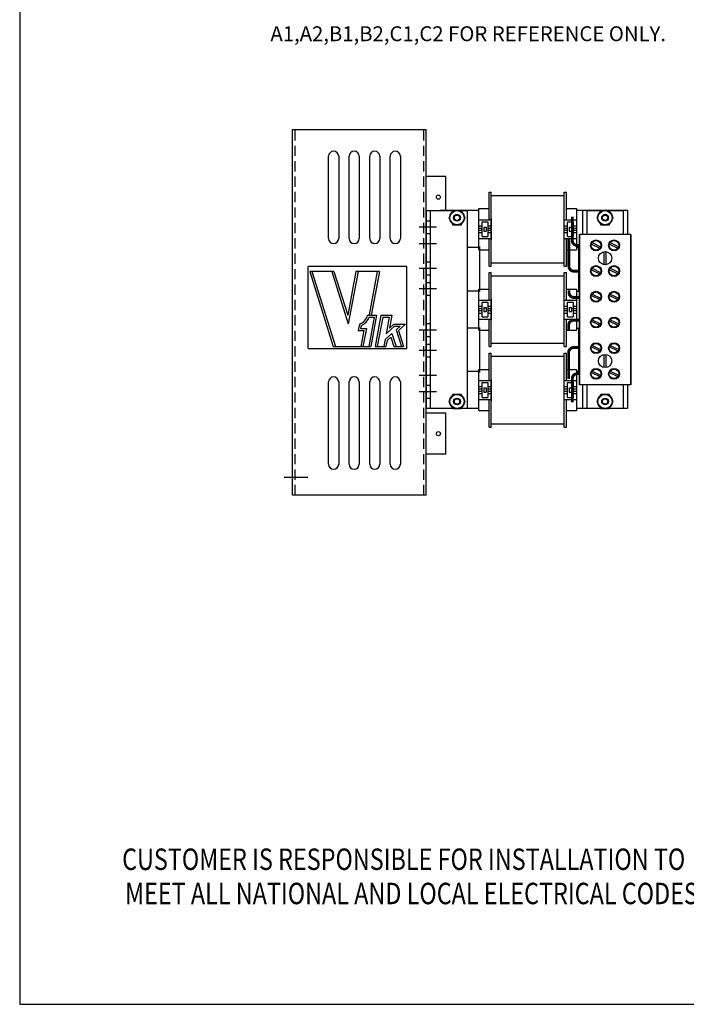
# Model space of a CAD drawing. Units: inches. Extents: x -81.9 to -19.8, y 17.4 to 56.2.
# Drawn here: x -81.9 to -65.7, y 17.4 to 41.4 of the extents above; entities that cross this region are included whole.
import ezdxf

# ---------------------------------------------------------------- set-up
doc = ezdxf.new("R2010")
doc.units = ezdxf.units.IN
doc.header["$MEASUREMENT"] = 0
doc.linetypes.add('HIDDEN', pattern=[0.375, 0.25, -0.125])
doc.layers.add('BORDER', color=7, linetype='Continuous', lineweight=30)
for name, color, linetype in [('decal', 7, 'Continuous'), ('DIM', 7, 'Continuous'), ('HIDDEN', 7, 'HIDDEN'), ('NOTES', 7, 'Continuous')]:
    doc.layers.add(name, color=color, linetype=linetype)

# ---------------------------------------------------------------- blocks, each defined once
blk = doc.blocks.new('decal')
at = {"layer": 'decal'}
for p, q in [((7.992, 3.472), (7.992, 5.472)), ((10.392, 5.472), (7.992, 5.472)), ((8.029, 5.352), (8.601, 3.522)), ((8.616, 5.352), (8.029, 5.352)), ((8.082, 5.352), (8.654, 3.522)), ((8.564, 5.352), (8.962, 4.077)), ((8.616, 5.352), (8.95, 4.284)), ((9.151, 5.352), (8.95, 4.284)), ((9.202, 5.352), (8.962, 4.077)), ((9.721, 5.352), (9.151, 5.352)), ((9.67, 5.352), (9.471, 4.293)), ((9.721, 5.352), (9.52, 4.284)), ((10.392, 3.472), (10.392, 5.472)), ((9.435, 4.284), (9.655, 4.284)), ((9.594, 4.234), (9.461, 3.522)), ((9.472, 4.234), (9.594, 4.234)), ((9.655, 4.284), (9.511, 3.522)), ((9.759, 4.284), (9.616, 3.522)), ((9.801, 4.234), (9.667, 3.522)), ((9.759, 4.284), (10.023, 4.284)), ((9.801, 4.234), (9.963, 4.234)), ((9.963, 4.234), (9.888, 3.835)), ((10.023, 4.284), (9.964, 3.97)), ((9.234, 4.068), (9.205, 3.912)), ((9.205, 3.912), (9.345, 3.912)), ((9.278, 4.031), (9.265, 3.962)), ((9.265, 3.962), (9.405, 3.962)), ((9.345, 3.912), (9.271, 3.522)), ((9.405, 3.962), (9.322, 3.522)), ((10.027, 3.841), (9.861, 3.694)), ((10.092, 4.018), (9.888, 3.835)), ((10.073, 4.068), (9.964, 3.97)), ((10.027, 3.841), (10.126, 3.522)), ((10.073, 4.068), (10.355, 4.068)), ((10.092, 4.018), (10.224, 4.018)), ((10.224, 4.018), (10.127, 3.931)), ((10.127, 3.931), (10.255, 3.522)), ((10.355, 4.068), (10.185, 3.915)), ((10.185, 3.915), (10.307, 3.522)), ((9.861, 3.694), (9.829, 3.522)), ((9.907, 3.668), (9.88, 3.522)), ((10.002, 3.752), (9.907, 3.668)), ((10.002, 3.752), (10.074, 3.522)), ((7.992, 3.472), (10.392, 3.472)), ((8.601, 3.522), (9.511, 3.522)), ((9.616, 3.522), (9.88, 3.522)), ((10.074, 3.522), (10.307, 3.522))]:
    blk.add_line(p, q, dxfattribs=at)
for radius, start, end in [(0.304, 288.0508, 346.0956), (0.354, 292.9676, 339.6595)]:
    blk.add_arc((9.14, 4.357), radius, start, end, dxfattribs=at)

msp = doc.modelspace()

# ---------------------------------------------------------------- linework, layer by layer
at = {"color": 7}
for centre in [(-71.684, 37.042, -5.5), (-71.684, 31.29, -5.5)]:
    msp.add_circle(centre, 0.0501, dxfattribs=at)
at = {"layer": 'BORDER'}
for p, q in [((-81.867, 56.174), (-81.867, 17.409)), ((-81.867, 17.409), (-19.841, 17.409))]:
    msp.add_line(p, q, dxfattribs=at)
at = {"layer": 'BORDER', "color": 7}
for p, q in [((-75.232, 29.794, -5.5), (-75.232, 38.692, -5.5)), ((-75.232, 38.692, -5.5), (-71.982, 38.692, -5.5)), ((-71.982, 29.794, -5.5), (-71.982, 38.692, -5.5)), ((-74.356, 36.035, -5.5), (-74.356, 38.037, -5.5)), ((-74.109, 38.037, -5.5), (-74.109, 36.035, -5.5)), ((-73.856, 36.035, -5.5), (-73.856, 38.037, -5.5)), ((-73.609, 38.037, -5.5), (-73.609, 36.035, -5.5)), ((-73.356, 36.035, -5.5), (-73.356, 38.037, -5.5)), ((-73.109, 38.037, -5.5), (-73.109, 36.035, -5.5)), ((-72.856, 36.035, -5.5), (-72.856, 38.037, -5.5)), ((-72.609, 38.037, -5.5), (-72.609, 36.035, -5.5)), ((-71.5, 37.545, -5.5), (-72, 37.545, -5.5)), ((-71.5, 36.714, -5.5), (-71.5, 37.545, -5.5)), ((-70.453, 36.494, -5.5), (-70.453, 37.164, -5.5)), ((-70.453, 37.164, -5.5), (-70.403, 37.164, -5.5)), ((-70.403, 35.364, -5.5), (-70.403, 37.164, -5.5)), ((-68.623, 35.364, -5.5), (-68.623, 37.164, -5.5)), ((-68.623, 37.164, -5.5), (-68.573, 37.164, -5.5)), ((-68.573, 36.494, -5.5), (-68.573, 37.164, -5.5)), ((-70.403, 37.084, -5.5), (-68.623, 37.084, -5.5)), ((-71.982, 36.713, -5.5), (-71.982, 31.903, -5.5)), ((-70.982, 36.713, -5.5), (-71.982, 36.713, -5.5)), ((-71.882, 36.713, -5.5), (-71.882, 31.903, -5.5)), ((-70.7, 36.714, -5.5), (-71.642, 36.714, -5.5)), ((-70.982, 36.713, -5.5), (-70.982, 31.903, -5.5)), ((-70.7, 35.764, -5.5), (-70.7, 36.764, -5.5)), ((-70.7, 36.764, -5.5), (-70.453, 36.764, -5.5)), ((-70.7, 36.764, -5.5), (-70.453, 36.764, -5.5)), ((-68.573, 36.764, -5.5), (-68.326, 36.764, -5.5)), ((-68.326, 36.764, -5.5), (-68.326, 35.764, -5.5)), ((-67.085, 36.714, -5.5), (-68.326, 36.714, -5.5)), ((-68.179, 36.714, -5.5), (-68.179, 36.137, -5.5)), ((-68.072, 36.713, -5.5), (-68.072, 36.137, -5.5)), ((-67.192, 36.713, -5.5), (-68.072, 36.713, -5.5)), ((-67.192, 36.713, -5.5), (-67.192, 36.137, -5.5)), ((-67.085, 36.714, -5.5), (-67.085, 36.137, -5.5)), ((-71.982, 36.466, -5.5), (-71.882, 36.466, -5.5)), ((-70.7, 36.494, -5.5), (-70.403, 36.494, -5.5)), ((-70.62, 36.084, -5.5), (-70.62, 36.444, -5.5)), ((-70.62, 36.444, -5.5), (-70.483, 36.444, -5.5)), ((-70.483, 36.444, -5.5), (-70.483, 36.084, -5.5)), ((-70.403, 36.524, -5.5), (-70.403, 36.004, -5.5)), ((-68.623, 36.004, -5.5), (-68.623, 36.524, -5.5)), ((-68.623, 36.494, -5.5), (-68.326, 36.494, -5.5)), ((-68.543, 36.444, -5.5), (-68.406, 36.444, -5.5)), ((-68.543, 36.084, -5.5), (-68.543, 36.444, -5.5)), ((-68.406, 36.444, -5.5), (-68.406, 36.084, -5.5)), ((-71.729, 36.311, -5.5), (-72.155, 36.311, -5.5)), ((-70.7, 36.346, -5.5), (-70.62, 36.346, -5.5)), ((-70.7, 36.289, -5.5), (-70.62, 36.289, -5.5)), ((-70.7, 36.239, -5.5), (-70.62, 36.239, -5.5)), ((-70.7, 36.179, -5.5), (-70.62, 36.179, -5.5)), ((-70.582, 36.314, -5.5), (-70.522, 36.314, -5.5)), ((-70.582, 36.314, -5.5), (-70.582, 36.214, -5.5)), ((-70.582, 36.214, -5.5), (-70.522, 36.214, -5.5)), ((-70.522, 36.314, -5.5), (-70.522, 36.214, -5.5)), ((-70.483, 36.346, -5.5), (-70.403, 36.346, -5.5)), ((-70.483, 36.289, -5.5), (-70.403, 36.289, -5.5)), ((-70.483, 36.239, -5.5), (-70.403, 36.239, -5.5)), ((-70.483, 36.179, -5.5), (-70.403, 36.179, -5.5)), ((-68.623, 36.346, -5.5), (-68.543, 36.346, -5.5)), ((-68.623, 36.289, -5.5), (-68.543, 36.289, -5.5)), ((-68.623, 36.239, -5.5), (-68.543, 36.239, -5.5)), ((-68.623, 36.179, -5.5), (-68.543, 36.179, -5.5)), ((-68.505, 36.314, -5.5), (-68.445, 36.314, -5.5)), ((-68.505, 36.314, -5.5), (-68.505, 36.214, -5.5)), ((-68.505, 36.214, -5.5), (-68.445, 36.214, -5.5)), ((-68.445, 36.314, -5.5), (-68.445, 36.214, -5.5)), ((-68.406, 36.346, -5.5), (-68.326, 36.346, -5.5)), ((-68.406, 36.289, -5.5), (-68.326, 36.289, -5.5)), ((-68.406, 36.239, -5.5), (-68.326, 36.239, -5.5)), ((-68.406, 36.179, -5.5), (-68.326, 36.179, -5.5)), ((-71.987, 36.156, -5.5), (-71.882, 36.156, -5.5)), ((-70.7, 36.034, -5.5), (-70.403, 36.034, -5.5)), ((-70.62, 36.084, -5.5), (-70.483, 36.084, -5.5)), ((-70.453, 35.364, -5.5), (-70.453, 36.034, -5.5)), ((-68.623, 36.034, -5.5), (-68.326, 36.034, -5.5)), ((-68.573, 35.364, -5.5), (-68.573, 36.034, -5.5)), ((-68.543, 36.084, -5.5), (-68.406, 36.084, -5.5)), ((-68.257, 36.137, -5.5), (-68.257, 32.477, -5.5)), ((-68.257, 32.477, -5.5), (-68.257, 36.137, -5.5)), ((-67.007, 36.137, -5.5), (-68.257, 36.137, -5.5)), ((-67.007, 36.137, -5.5), (-68.257, 36.137, -5.5)), ((-68.257, 35.971, -5.5), (-68.257, 35.767, -5.5)), ((-67.948, 35.936, -5.5), (-67.739, 35.836, -5.5)), ((-67.51, 35.936, -5.5), (-67.301, 35.836, -5.5)), ((-67.007, 36.137, -5.5), (-67.007, 32.477, -5.5)), ((-67.007, 32.477, -5.5), (-67.007, 36.137, -5.5)), ((-71.729, 35.906, -5.5), (-72.155, 35.906, -5.5)), ((-70.7, 35.814, -5.5), (-70.982, 35.814, -5.5)), ((-70.7, 35.764, -5.5), (-70.453, 35.764, -5.5)), ((-70.7, 35.764, -5.5), (-70.453, 35.764, -5.5)), ((-70.685, 35.839, -5.5), (-70.685, 34.745, -5.5)), ((-68.573, 35.764, -5.5), (-68.326, 35.764, -5.5)), ((-68.326, 35.814, -5.5), (-68.257, 35.814, -5.5)), ((-68.279, 35.814, -5.5), (-68.279, 34.758, -5.5)), ((-67.965, 35.902, -5.5), (-67.756, 35.803, -5.5)), ((-67.659, 35.716, -5.5), (-67.659, 35.399, -5.5)), ((-67.605, 35.399, -5.5), (-67.605, 35.716, -5.5)), ((-67.527, 35.902, -5.5), (-67.318, 35.803, -5.5)), ((-71.982, 35.466, -5.5), (-71.882, 35.466, -5.5)), ((-71.729, 35.311, -5.5), (-72.155, 35.311, -5.5)), ((-70.453, 35.364, -5.5), (-70.403, 35.364, -5.5)), ((-70.453, 34.538, -5.5), (-70.453, 35.208, -5.5)), ((-70.453, 35.208, -5.5), (-70.403, 35.208, -5.5)), ((-70.403, 35.444, -5.5), (-68.623, 35.444, -5.5)), ((-70.403, 33.408, -5.5), (-70.403, 35.208, -5.5)), ((-68.623, 35.364, -5.5), (-68.573, 35.364, -5.5)), ((-68.623, 33.408, -5.5), (-68.623, 35.208, -5.5)), ((-68.623, 35.208, -5.5), (-68.573, 35.208, -5.5)), ((-68.573, 34.538, -5.5), (-68.573, 35.208, -5.5)), ((-68.257, 35.347, -5.5), (-68.257, 35.143, -5.5)), ((-67.965, 35.278, -5.5), (-67.756, 35.179, -5.5)), ((-67.948, 35.312, -5.5), (-67.739, 35.212, -5.5)), ((-67.527, 35.278, -5.5), (-67.318, 35.179, -5.5)), ((-67.51, 35.312, -5.5), (-67.301, 35.212, -5.5)), ((-71.982, 35.156, -5.5), (-71.882, 35.156, -5.5)), ((-70.403, 35.128, -5.5), (-68.623, 35.128, -5.5)), ((-71.729, 34.811, -5.5), (-72.155, 34.811, -5.5)), ((-71.982, 34.966, -5.5), (-71.882, 34.966, -5.5)), ((-70.7, 34.758, -5.5), (-70.982, 34.758, -5.5)), ((-70.7, 33.808, -5.5), (-70.7, 34.808, -5.5)), ((-70.7, 34.808, -5.5), (-70.453, 34.808, -5.5)), ((-70.7, 34.808, -5.5), (-70.453, 34.808, -5.5)), ((-68.573, 34.808, -5.5), (-68.326, 34.808, -5.5)), ((-68.326, 34.808, -5.5), (-68.326, 33.808, -5.5)), ((-68.326, 34.758, -5.5), (-68.257, 34.758, -5.5)), ((-71.982, 34.656, -5.5), (-71.882, 34.656, -5.5)), ((-70.7, 34.538, -5.5), (-70.403, 34.538, -5.5)), ((-70.403, 34.568, -5.5), (-70.403, 34.048, -5.5)), ((-68.623, 34.048, -5.5), (-68.623, 34.568, -5.5)), ((-68.623, 34.538, -5.5), (-68.326, 34.538, -5.5)), ((-67.965, 34.652, -5.5), (-67.756, 34.553, -5.5)), ((-67.948, 34.686, -5.5), (-67.739, 34.586, -5.5)), ((-67.527, 34.652, -5.5), (-67.318, 34.553, -5.5)), ((-67.51, 34.686, -5.5), (-67.301, 34.586, -5.5)), ((-70.7, 34.39, -5.5), (-70.62, 34.39, -5.5)), ((-70.7, 34.333, -5.5), (-70.62, 34.333, -5.5)), ((-70.7, 34.283, -5.5), (-70.62, 34.283, -5.5)), ((-70.62, 34.128, -5.5), (-70.62, 34.488, -5.5)), ((-70.62, 34.488, -5.5), (-70.483, 34.488, -5.5)), ((-70.582, 34.358, -5.5), (-70.582, 34.258, -5.5)), ((-70.582, 34.358, -5.5), (-70.522, 34.358, -5.5)), ((-70.582, 34.258, -5.5), (-70.522, 34.258, -5.5)), ((-70.522, 34.358, -5.5), (-70.522, 34.258, -5.5)), ((-70.483, 34.488, -5.5), (-70.483, 34.128, -5.5)), ((-70.483, 34.39, -5.5), (-70.403, 34.39, -5.5)), ((-70.483, 34.333, -5.5), (-70.403, 34.333, -5.5)), ((-70.483, 34.283, -5.5), (-70.403, 34.283, -5.5)), ((-68.623, 34.39, -5.5), (-68.543, 34.39, -5.5)), ((-68.623, 34.333, -5.5), (-68.543, 34.333, -5.5)), ((-68.623, 34.283, -5.5), (-68.543, 34.283, -5.5)), ((-68.543, 34.488, -5.5), (-68.406, 34.488, -5.5)), ((-68.543, 34.128, -5.5), (-68.543, 34.488, -5.5)), ((-68.505, 34.358, -5.5), (-68.505, 34.258, -5.5)), ((-68.505, 34.358, -5.5), (-68.445, 34.358, -5.5)), ((-68.505, 34.258, -5.5), (-68.445, 34.258, -5.5)), ((-68.445, 34.358, -5.5), (-68.445, 34.258, -5.5)), ((-68.406, 34.488, -5.5), (-68.406, 34.128, -5.5)), ((-68.406, 34.39, -5.5), (-68.326, 34.39, -5.5)), ((-68.406, 34.333, -5.5), (-68.326, 34.333, -5.5)), ((-68.406, 34.283, -5.5), (-68.326, 34.283, -5.5)), ((-70.7, 34.223, -5.5), (-70.62, 34.223, -5.5)), ((-70.7, 34.078, -5.5), (-70.403, 34.078, -5.5)), ((-70.62, 34.128, -5.5), (-70.483, 34.128, -5.5)), ((-70.483, 34.223, -5.5), (-70.403, 34.223, -5.5)), ((-70.453, 33.408, -5.5), (-70.453, 34.078, -5.5)), ((-68.623, 34.223, -5.5), (-68.543, 34.223, -5.5)), ((-68.623, 34.078, -5.5), (-68.326, 34.078, -5.5)), ((-68.573, 33.408, -5.5), (-68.573, 34.078, -5.5)), ((-68.543, 34.128, -5.5), (-68.406, 34.128, -5.5)), ((-68.406, 34.223, -5.5), (-68.326, 34.223, -5.5)), ((-67.965, 34.027, -5.5), (-67.756, 33.928, -5.5)), ((-67.948, 34.061, -5.5), (-67.739, 33.961, -5.5)), ((-67.527, 34.027, -5.5), (-67.318, 33.928, -5.5)), ((-67.51, 34.061, -5.5), (-67.301, 33.961, -5.5)), ((-71.729, 33.811, -5.5), (-72.155, 33.811, -5.5)), ((-71.982, 33.966, -5.5), (-71.882, 33.966, -5.5)), ((-70.7, 33.858, -5.5), (-70.982, 33.858, -5.5)), ((-70.7, 33.808, -5.5), (-70.453, 33.808, -5.5)), ((-70.7, 33.808, -5.5), (-70.453, 33.808, -5.5)), ((-70.685, 33.87, -5.5), (-70.685, 32.776, -5.5)), ((-68.573, 33.808, -5.5), (-68.326, 33.808, -5.5)), ((-68.326, 33.858, -5.5), (-68.257, 33.858, -5.5)), ((-68.279, 33.858, -5.5), (-68.279, 32.801, -5.5)), ((-71.982, 33.656, -5.5), (-71.882, 33.656, -5.5)), ((-71.729, 33.311, -5.5), (-72.155, 33.311, -5.5)), ((-71.982, 33.466, -5.5), (-71.882, 33.466, -5.5)), ((-70.453, 33.408, -5.5), (-70.403, 33.408, -5.5)), ((-70.403, 33.488, -5.5), (-68.623, 33.488, -5.5)), ((-68.623, 33.408, -5.5), (-68.573, 33.408, -5.5)), ((-68.257, 33.471, -5.5), (-68.257, 33.267, -5.5)), ((-67.965, 33.402, -5.5), (-67.756, 33.303, -5.5)), ((-67.948, 33.436, -5.5), (-67.739, 33.336, -5.5)), ((-67.527, 33.402, -5.5), (-67.318, 33.303, -5.5)), ((-67.51, 33.436, -5.5), (-67.301, 33.336, -5.5)), ((-71.982, 33.156, -5.5), (-71.882, 33.156, -5.5)), ((-70.453, 33.251, -5.5), (-70.403, 33.251, -5.5)), ((-70.453, 32.581, -5.5), (-70.453, 33.251, -5.5)), ((-70.403, 31.451, -5.5), (-70.403, 33.251, -5.5)), ((-70.403, 33.171, -5.5), (-68.623, 33.171, -5.5)), ((-68.623, 31.451, -5.5), (-68.623, 33.251, -5.5)), ((-68.623, 33.251, -5.5), (-68.573, 33.251, -5.5)), ((-68.573, 32.581, -5.5), (-68.573, 33.251, -5.5)), ((-67.659, 33.216, -5.5), (-67.659, 32.899, -5.5)), ((-67.605, 32.899, -5.5), (-67.605, 33.216, -5.5)), ((-70.7, 31.851, -5.5), (-70.7, 32.851, -5.5)), ((-70.7, 32.851, -5.5), (-70.453, 32.851, -5.5)), ((-70.7, 32.851, -5.5), (-70.453, 32.851, -5.5)), ((-68.573, 32.851, -5.5), (-68.326, 32.851, -5.5)), ((-68.326, 32.851, -5.5), (-68.326, 31.851, -5.5)), ((-68.257, 32.847, -5.5), (-68.257, 32.643, -5.5)), ((-71.729, 32.706, -5.5), (-72.155, 32.706, -5.5)), ((-70.7, 32.801, -5.5), (-70.982, 32.801, -5.5)), ((-70.7, 32.581, -5.5), (-70.403, 32.581, -5.5)), ((-70.403, 32.611, -5.5), (-70.403, 32.091, -5.5)), ((-68.623, 32.091, -5.5), (-68.623, 32.611, -5.5)), ((-68.623, 32.581, -5.5), (-68.326, 32.581, -5.5)), ((-68.326, 32.801, -5.5), (-68.257, 32.801, -5.5)), ((-67.965, 32.778, -5.5), (-67.756, 32.679, -5.5)), ((-67.948, 32.812, -5.5), (-67.739, 32.712, -5.5)), ((-67.527, 32.778, -5.5), (-67.318, 32.679, -5.5)), ((-67.51, 32.812, -5.5), (-67.301, 32.712, -5.5)), ((-74.356, 30.545, -5.5), (-74.356, 32.547, -5.5)), ((-74.109, 32.547, -5.5), (-74.109, 30.545, -5.5)), ((-73.856, 30.545, -5.5), (-73.856, 32.547, -5.5)), ((-73.609, 32.547, -5.5), (-73.609, 30.545, -5.5)), ((-73.356, 30.545, -5.5), (-73.356, 32.547, -5.5)), ((-73.109, 32.547, -5.5), (-73.109, 30.545, -5.5)), ((-72.856, 30.545, -5.5), (-72.856, 32.547, -5.5)), ((-72.609, 32.547, -5.5), (-72.609, 30.545, -5.5)), ((-71.987, 32.466, -5.5), (-71.882, 32.466, -5.5)), ((-70.7, 32.433, -5.5), (-70.62, 32.433, -5.5)), ((-70.7, 32.376, -5.5), (-70.62, 32.376, -5.5)), ((-70.62, 32.171, -5.5), (-70.62, 32.531, -5.5)), ((-70.62, 32.531, -5.5), (-70.483, 32.531, -5.5)), ((-70.582, 32.401, -5.5), (-70.582, 32.301, -5.5)), ((-70.582, 32.401, -5.5), (-70.522, 32.401, -5.5)), ((-70.522, 32.401, -5.5), (-70.522, 32.301, -5.5)), ((-70.483, 32.531, -5.5), (-70.483, 32.171, -5.5)), ((-70.483, 32.433, -5.5), (-70.403, 32.433, -5.5)), ((-70.483, 32.376, -5.5), (-70.403, 32.376, -5.5)), ((-68.623, 32.433, -5.5), (-68.543, 32.433, -5.5)), ((-68.623, 32.376, -5.5), (-68.543, 32.376, -5.5)), ((-68.543, 32.531, -5.5), (-68.406, 32.531, -5.5)), ((-68.543, 32.171, -5.5), (-68.543, 32.531, -5.5)), ((-68.505, 32.401, -5.5), (-68.445, 32.401, -5.5)), ((-68.505, 32.401, -5.5), (-68.505, 32.301, -5.5)), ((-68.445, 32.401, -5.5), (-68.445, 32.301, -5.5)), ((-68.406, 32.531, -5.5), (-68.406, 32.171, -5.5)), ((-68.406, 32.433, -5.5), (-68.326, 32.433, -5.5)), ((-68.406, 32.376, -5.5), (-68.326, 32.376, -5.5)), ((-67.007, 32.477, -5.5), (-68.257, 32.477, -5.5)), ((-67.007, 32.477, -5.5), (-68.257, 32.477, -5.5)), ((-68.179, 32.477, -5.5), (-68.179, 31.901, -5.5)), ((-68.072, 32.477, -5.5), (-68.072, 31.901, -5.5)), ((-67.192, 32.477, -5.5), (-67.192, 31.901, -5.5)), ((-67.085, 32.477, -5.5), (-67.085, 31.901, -5.5)), ((-71.729, 32.311, -5.5), (-72.155, 32.311, -5.5)), ((-71.982, 32.156, -5.5), (-71.882, 32.156, -5.5)), ((-70.7, 32.326, -5.5), (-70.62, 32.326, -5.5)), ((-70.7, 32.266, -5.5), (-70.62, 32.266, -5.5)), ((-70.7, 32.121, -5.5), (-70.403, 32.121, -5.5)), ((-70.62, 32.171, -5.5), (-70.483, 32.171, -5.5)), ((-70.582, 32.301, -5.5), (-70.522, 32.301, -5.5)), ((-70.483, 32.326, -5.5), (-70.403, 32.326, -5.5)), ((-70.483, 32.266, -5.5), (-70.403, 32.266, -5.5)), ((-70.453, 31.451, -5.5), (-70.453, 32.121, -5.5)), ((-68.623, 32.326, -5.5), (-68.543, 32.326, -5.5)), ((-68.623, 32.266, -5.5), (-68.543, 32.266, -5.5)), ((-68.623, 32.121, -5.5), (-68.326, 32.121, -5.5)), ((-68.573, 31.451, -5.5), (-68.573, 32.121, -5.5)), ((-68.543, 32.171, -5.5), (-68.406, 32.171, -5.5)), ((-68.505, 32.301, -5.5), (-68.445, 32.301, -5.5)), ((-68.406, 32.326, -5.5), (-68.326, 32.326, -5.5)), ((-68.406, 32.266, -5.5), (-68.326, 32.266, -5.5)), ((-70.982, 31.903, -5.5), (-71.982, 31.903, -5.5)), ((-70.7, 31.901, -5.5), (-71.642, 31.901, -5.5)), ((-67.085, 31.901, -5.5), (-68.326, 31.901, -5.5)), ((-67.192, 31.901, -5.5), (-68.072, 31.901, -5.5)), ((-71.5, 31.792, -5.5), (-72, 31.792, -5.5)), ((-71.5, 30.787, -5.5), (-71.5, 31.792, -5.5)), ((-70.7, 31.851, -5.5), (-70.453, 31.851, -5.5)), ((-70.7, 31.851, -5.5), (-70.453, 31.851, -5.5)), ((-68.573, 31.851, -5.5), (-68.326, 31.851, -5.5)), ((-70.453, 31.451, -5.5), (-70.403, 31.451, -5.5)), ((-70.403, 31.531, -5.5), (-68.623, 31.531, -5.5)), ((-68.623, 31.451, -5.5), (-68.573, 31.451, -5.5)), ((-71.5, 30.787, -5.5), (-72, 30.787, -5.5)), ((-71.982, 29.794, -5.5), (-75.232, 29.794, -5.5))]:
    msp.add_line(p, q, dxfattribs=at)
at = {"layer": 'BORDER', "color": 7, "elevation": -5.5}
for points in [[(-71.331, 36.714), (-71.431, 36.542), (-71.331, 36.37), (-71.133, 36.37), (-71.034, 36.542), (-71.133, 36.714)], [(-67.731, 36.714), (-67.831, 36.542), (-67.731, 36.37), (-67.533, 36.37), (-67.434, 36.542), (-67.533, 36.714)], [(-71.331, 32.245), (-71.431, 32.073), (-71.331, 31.901), (-71.133, 31.901), (-71.034, 32.073), (-71.133, 32.245)], [(-67.731, 32.245), (-67.831, 32.073), (-67.731, 31.901), (-67.533, 31.901), (-67.434, 32.073), (-67.533, 32.245)]]:
    msp.add_lwpolyline(points, close=True, dxfattribs=at)
at = {"layer": 'BORDER', "color": 7, "const_width": 0.07, "elevation": -5.5}
for points in [[(-68.429, 36.564), (-68.429, 35.987, 0.414214), (-68.309, 35.867), (-68.257, 35.867)], [(-68.511, 36.033), (-68.511, 35.362, 0.414214), (-68.391, 35.242), (-68.257, 35.242)], [(-68.509, 34.773), (-68.509, 34.723, 0.414214), (-68.389, 34.603), (-68.257, 34.603)], [(-68.517, 33.814), (-68.517, 33.929, -0.414214), (-68.397, 34.049), (-68.257, 34.049)], [(-68.517, 32.616), (-68.517, 33.265, -0.414214), (-68.397, 33.385), (-68.257, 33.385)], [(-68.429, 32.05), (-68.429, 32.628, -0.414214), (-68.309, 32.748), (-68.257, 32.748)]]:
    msp.add_lwpolyline(points, format="xyb", dxfattribs=at)
at = {"layer": 'BORDER', "color": 7}
for centre, radius in [((-71.232, 36.542, -5.5), 0.18), ((-71.232, 36.542, -5.5), 0.172), ((-67.632, 36.542, -5.5), 0.18), ((-67.632, 36.542, -5.5), 0.172), ((-71.232, 36.542, -5.5), 0.082), ((-71.232, 36.542, -5.5), 0.07), ((-71.232, 36.542, -5.5), 0.0651), ((-67.632, 36.542, -5.5), 0.082), ((-67.632, 36.542, -5.5), 0.0651), ((-67.851, 35.869, -5.5), 0.133), ((-67.851, 35.869, -5.5), 0.117), ((-67.413, 35.869, -5.5), 0.133), ((-67.413, 35.869, -5.5), 0.117), ((-67.632, 35.557, -5.5), 0.161), ((-67.851, 35.245, -5.5), 0.133), ((-67.851, 35.245, -5.5), 0.117), ((-67.413, 35.245, -5.5), 0.133), ((-67.413, 35.245, -5.5), 0.117), ((-67.851, 34.619, -5.5), 0.133), ((-67.851, 34.619, -5.5), 0.117), ((-67.413, 34.619, -5.5), 0.133), ((-67.413, 34.619, -5.5), 0.117), ((-67.851, 33.994, -5.5), 0.133), ((-67.851, 33.994, -5.5), 0.117), ((-67.413, 33.994, -5.5), 0.133), ((-67.413, 33.994, -5.5), 0.117), ((-67.851, 33.369, -5.5), 0.133), ((-67.851, 33.369, -5.5), 0.117), ((-67.413, 33.369, -5.5), 0.133), ((-67.413, 33.369, -5.5), 0.117), ((-67.632, 33.057, -5.5), 0.161), ((-67.851, 32.745, -5.5), 0.133), ((-67.851, 32.745, -5.5), 0.117), ((-67.413, 32.745, -5.5), 0.133), ((-67.413, 32.745, -5.5), 0.117), ((-71.232, 32.073, -5.5), 0.18), ((-71.232, 32.073, -5.5), 0.172), ((-71.232, 32.073, -5.5), 0.082), ((-71.232, 32.073, -5.5), 0.07), ((-71.232, 32.073, -5.5), 0.0651), ((-67.632, 32.073, -5.5), 0.18), ((-67.632, 32.073, -5.5), 0.172), ((-67.632, 32.073, -5.5), 0.082), ((-67.632, 32.073, -5.5), 0.0651)]:
    msp.add_circle(centre, radius, dxfattribs=at)
for centre, start, end in [((-74.233, 38.037, -5.5), 0, 180), ((-73.733, 38.037, -5.5), 0, 180), ((-73.233, 38.037, -5.5), 0, 180), ((-72.733, 38.037, -5.5), 0, 180), ((-74.233, 36.035, -5.5), 180, 0), ((-73.733, 36.035, -5.5), 180, 0), ((-73.233, 36.035, -5.5), 180, 0), ((-72.733, 36.035, -5.5), 180, 0), ((-74.233, 32.547, -5.5), 0, 180), ((-73.733, 32.547, -5.5), 0, 180), ((-73.233, 32.547, -5.5), 0, 180), ((-72.733, 32.547, -5.5), 0, 180), ((-74.233, 30.545, -5.5), 180, 0), ((-73.733, 30.545, -5.5), 180, 0), ((-73.233, 30.545, -5.5), 180, 0), ((-72.733, 30.545, -5.5), 180, 0)]:
    msp.add_arc(centre, 0.123, start, end, dxfattribs=at)
at = {"layer": 'DIM', "color": 7}
msp.add_line((-74.859, 30.221, -5.5), (-75.437, 30.221, -5.5), dxfattribs=at)
at = {"layer": 'HIDDEN', "color": 7}
for p, q in [((-75.168, 29.794, -5.5), (-75.168, 38.692, -5.5)), ((-72.042, 29.794, -5.5), (-72.042, 38.692, -5.5))]:
    msp.add_line(p, q, dxfattribs=at)

# ---------------------------------------------------------------- block references
at = {"layer": 'decal', "color": 7}
msp.add_blockref('decal', (-82.841, 29.886), dxfattribs=at)

# ---------------------------------------------------------------- texts
at = {"color": 7}
msp.add_text(' A1,A2,B1,B2,C1,C2 FOR REFERENCE ONLY.', height=0.36194, dxfattribs=at).set_placement((-75.88, 40.837))
at = {"layer": 'NOTES', "width": 0.8}
for s, p in [('CUSTOMER IS RESPONSIBLE FOR INSTALLATION TO', (-79.376, 20.677)), ('MEET ALL NATIONAL AND LOCAL ELECTRICAL CODES.', (-79.303, 19.844))]:
    msp.add_text(s, height=0.52114, dxfattribs=at).set_placement(p)

doc.saveas('drawing.dxf')
